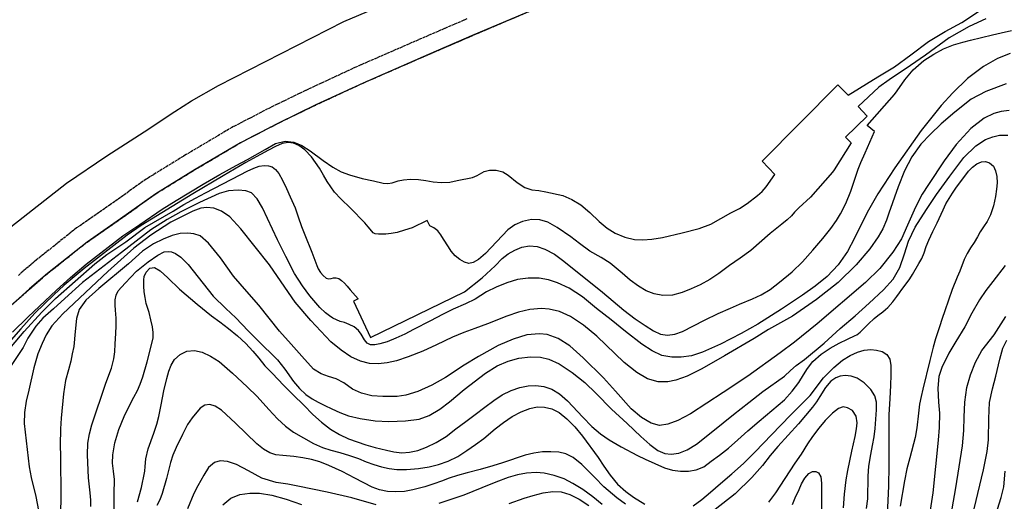
# Model space of a CAD drawing. Units: millimetres. Extents: x 4635002 to 5978283, y -126566 to 918788.
# Drawn here: x 4772171 to 4941260, y 712386 to 795026 of the extents above; entities that cross this region are included whole.
import ezdxf

# ---------------------------------------------------------------- set-up
doc = ezdxf.new("R2010")
doc.units = ezdxf.units.MM
doc.header["$LTSCALE"] = 100
doc.header["$MEASUREMENT"] = 0
doc.linetypes.add('INDO', pattern=[6, 5, -1])
for name, color, linetype in [('0_도로중심', 15, 'CONTINUOUS'), ('0_레벨선', 250, 'CONTINUOUS'), ('0_블록2', 15, 'CONTINUOUS'), ('0_인도2', 15, 'INDO')]:
    doc.layers.add(name, color=color, linetype=linetype)

msp = doc.modelspace()

# ---------------------------------------------------------------- linework, layer by layer
at = {"layer": '0_도로중심'}
msp.add_lwpolyline([(4635756, 567442), (4644785, 583394), (4712281, 690530), (4729923, 719001), (4743157, 733865), (4744912, 735836), (4760242, 751378), (4780237, 766987), (4787109, 771639), (4793551, 775789), (4798796, 779294), (4801675, 781099), (4806286, 783720), (4827818, 794742), (4878382, 816095), (4916686, 831703), (4936277, 840061), (4954168, 847651), (5028049, 879275), (5033532, 881407), (5041559, 885809)], dxfattribs=at)
at = {"layer": '0_레벨선'}
for points, elevation in [([(4770923, 741404), (4773594, 743974), (4778487, 748588), (4780905, 750770), (4783605, 753058), (4789903, 757911), (4792799, 759876), (4796651, 762520), (4799040, 764022), (4803679, 766778), (4806519, 768472), (4809358, 769990), (4811297, 771054), (4814307, 772762), (4816106, 773792), (4817759, 774206), (4819260, 774024), (4820625, 773456), (4822075, 772514), (4824284, 770858), (4825919, 769724), (4827352, 768928), (4828819, 768384), (4831011, 767804), (4832933, 767364), (4834592, 766992), (4835390, 766948), (4836109, 767062), (4837166, 767366), (4838077, 767540), (4839308, 767638), (4840674, 767628), (4841905, 767446), (4843170, 767183), (4844620, 767076), (4846020, 767148), (4847302, 767412), (4849916, 767964), (4850742, 768276), (4851946, 768984), (4852856, 769234), (4854020, 769192), (4855133, 768911), (4856060, 768376), (4857594, 767086), (4858892, 766242), (4860123, 765818), (4861304, 765700), (4862552, 765487), (4865435, 764854), (4867003, 764183), (4868520, 763252), (4870088, 761946), (4871674, 760404), (4873057, 759278), (4874456, 758424), (4876086, 757724), (4877750, 757282), (4879200, 757228), (4880718, 757358), (4882573, 757680), (4885918, 758430), (4888870, 759210), (4890838, 759962), (4892581, 760924), (4894290, 761868), (4895757, 762632), (4897090, 763488), (4898895, 764852), (4899694, 765574), (4900364, 766326), (4901880, 768459), (4899683, 770724), (4912677, 783837), (4914424, 782106), (4919553, 785196), (4922421, 786960), (4925233, 789012), (4928241, 791276), (4931109, 792978), (4933948, 794554), (4937322, 796788)], 23000), ([(4938092, 795188), (4935225, 793870), (4931767, 791908), (4927746, 788970), (4925131, 787192), (4921476, 784718), (4919710, 783433), (4916155, 780147), (4917720, 778487), (4913975, 774862), (4914964, 773878), (4912029, 769259), (4911741, 768852), (4910518, 767454), (4907994, 764588), (4905978, 762720), (4905235, 762000), (4904692, 761348), (4903993, 760682), (4903031, 759954), (4901058, 758352), (4897740, 755410), (4895884, 754085), (4894056, 752850), (4892246, 751465), (4890677, 750424), (4889057, 749558), (4887506, 748836), (4885920, 748190), (4884284, 747784), (4882614, 747728), (4881114, 747998), (4879748, 748492), (4878416, 749280), (4877034, 750328), (4875634, 751512), (4873561, 753220), (4872044, 754228), (4870105, 755336), (4868318, 756624), (4866834, 757750), (4864463, 759388), (4862861, 760280), (4861478, 760694), (4860062, 760724), (4858544, 760398), (4857228, 759832), (4855980, 758954), (4852144, 754892), (4850980, 753900), (4850035, 753382), (4849282, 753190), (4848551, 753402), (4847753, 753878), (4846944, 754532), (4846282, 755296), (4845807, 756060), (4844980, 757344), (4844511, 758130), (4843960, 758794), (4843286, 759324), (4842623, 759661), (4842585, 759669), (4842149, 760575), (4839580, 759336), (4838232, 758900), (4837018, 758528), (4835955, 758312), (4835044, 758252), (4833774, 758242), (4833189, 758304), (4832897, 758436), (4832617, 758756), (4832036, 759498), (4831454, 760161), (4828984, 762680), (4827332, 764282), (4826212, 765428), (4824992, 767250), (4824369, 768346), (4823682, 769562), (4822263, 771468), (4821139, 772670), (4820127, 773416), (4819200, 773835), (4818256, 773950), (4817244, 773794), (4816114, 773284), (4814920, 772611), (4813498, 771900), (4810992, 770512), (4807132, 768244), (4801885, 765130), (4793054, 759720), (4790636, 758066), (4783241, 752344), (4779822, 749454), (4778061, 747841), (4774786, 744650), (4772354, 741952), (4767061, 735996)], 24000), ([(4768533, 736364), (4772932, 741544), (4775975, 744860), (4778309, 747158), (4785058, 753130), (4787138, 754722), (4790400, 756911), (4793690, 759342), (4798553, 762164), (4800381, 763312), (4802349, 764428), (4804058, 765302), (4810046, 768411), (4811244, 769054), (4812391, 769566), (4813319, 769886), (4814151, 769994), (4814926, 769938), (4815511, 769752), (4816085, 769350), (4816666, 768608), (4817322, 767478), (4818010, 766078), (4818638, 764628), (4819451, 762756), (4819993, 761204), (4820563, 759550), (4821163, 758134), (4822354, 755114), (4823188, 752848), (4823452, 752276), (4823831, 751656), (4824288, 751106), (4824805, 750702), (4825221, 750566), (4825637, 750626), (4826087, 750736), (4826514, 750730), (4826952, 750607), (4827458, 750300), (4827947, 749812), (4828407, 749304), (4828899, 748676), (4830323, 747102), (4829471, 746723), (4832427, 740500), (4848530, 748310), (4851584, 750707), (4853833, 752811), (4855017, 754036), (4856029, 754874), (4857176, 755492), (4858408, 755970), (4859740, 756196), (4861022, 756096), (4862371, 755661), (4863989, 754798), (4865641, 753618), (4872238, 748288), (4874093, 746708), (4875947, 745158), (4877857, 743722), (4879611, 742534), (4881010, 741650), (4882241, 741068), (4883404, 740878), (4884652, 741040), (4885985, 741500), (4889792, 743472), (4892119, 744632), (4894262, 745542), (4895796, 746194), (4898006, 747114), (4899524, 747832), (4901042, 748720), (4902628, 749976), (4904821, 751734), (4906577, 753472), (4908373, 755494), (4910067, 757490), (4911471, 759192), (4912435, 760542), (4913148, 761704), (4914037, 763492), (4914921, 765616), (4915472, 767313), (4916174, 769388), (4916642, 770518), (4917368, 772170), (4918978, 775844), (4917721, 776874), (4922413, 782190), (4922860, 782826), (4924168, 784714), (4925589, 786422), (4927445, 788032), (4929143, 789134), (4930830, 790032), (4932511, 790716), (4934131, 791196), (4935480, 791526), (4939224, 792450), (4940708, 792784), (4942474, 793152)], 25000), ([(4942272, 789236), (4940079, 788360), (4937689, 787014), (4934934, 784940), (4932394, 782498), (4930408, 780306), (4926994, 776036), (4922487, 769630), (4919562, 765134), (4917682, 761958), (4915544, 757546), (4914337, 755270), (4912750, 752966), (4910857, 750976), (4908776, 749312), (4906611, 747758), (4903012, 745357), (4898907, 742780), (4896096, 741154), (4892497, 739340), (4889405, 737987), (4887550, 737370), (4885779, 737106), (4884149, 737094), (4882462, 737402), (4880776, 738204), (4879034, 739348), (4876225, 741504), (4873724, 743510), (4871251, 745476), (4868835, 747460), (4866559, 748960), (4864536, 749882), (4862985, 750378), (4861371, 750654), (4859488, 750692), (4857661, 750433), (4855834, 749874), (4854007, 749128), (4852342, 748302), (4850369, 747072), (4848733, 746242), (4846624, 745364), (4844802, 744426), (4842728, 743366), (4839793, 741850), (4838308, 741060), (4836790, 740394), (4835289, 739776), (4834024, 739388), (4833152, 739224), (4832399, 739224), (4831848, 739498), (4831367, 740094), (4830831, 741040), (4830380, 741692), (4829593, 742310), (4828773, 742748), (4827924, 743058), (4827227, 743262), (4826598, 743508), (4825968, 743824), (4825350, 744204), (4824664, 744715), (4823713, 745640), (4822018, 747664), (4820761, 749358), (4819361, 751494), (4817901, 754418), (4816473, 757230), (4813844, 762768), (4812928, 764313), (4811962, 765313), (4811018, 765688), (4809686, 765788), (4808016, 765656), (4806448, 765230), (4803052, 763668), (4799819, 762036), (4797485, 760758), (4794702, 758972), (4789669, 755092), (4786660, 752810), (4782952, 749943), (4779920, 747205), (4777963, 745396), (4776154, 743783), (4774931, 742414), (4773586, 740394), (4772740, 738788), (4770587, 735544)], 26000), ([(4941580, 784044), (4938094, 782698), (4935592, 781408), (4932752, 779150), (4930418, 777132), (4928581, 775368), (4926934, 773654), (4925403, 771520), (4924148, 769074), (4923025, 766348), (4921444, 761824), (4921028, 760610), (4920398, 759161), (4919617, 757772), (4918186, 755720), (4915833, 752940), (4912720, 749911), (4909036, 747004), (4904903, 744162), (4900742, 741870), (4898296, 740332), (4893236, 737328), (4889300, 735096), (4886798, 733886), (4884858, 733194), (4883481, 732906), (4881794, 732884), (4879996, 733382), (4878141, 734462), (4876006, 736208), (4871258, 740734), (4868982, 742602), (4866762, 744082), (4864851, 744940), (4863109, 745340), (4861760, 745452), (4859792, 745292), (4857853, 744820), (4855800, 744132), (4852483, 742850), (4850347, 742052), (4848463, 741366), (4846495, 740572), (4843740, 739248), (4841379, 738158), (4838905, 737152), (4836881, 736472), (4835279, 736142), (4833727, 735978), (4832243, 736032), (4830675, 736460), (4829023, 737180), (4827354, 738296), (4825612, 739762), (4822189, 743388), (4819469, 746538), (4817095, 750052), (4815077, 752976), (4810145, 759134), (4808250, 761172), (4806817, 762196), (4805519, 762683), (4804305, 762813), (4803293, 762661), (4801910, 762170), (4800279, 761396), (4798143, 760270), (4794684, 758036), (4791788, 755850), (4787289, 751830), (4779585, 744542), (4777701, 742509), (4776708, 740974), (4776032, 739474), (4775308, 737692), (4774607, 735302), (4773750, 731452), (4773298, 729542), (4773004, 727602), (4772944, 725720), (4773794, 718326), (4774148, 716472), (4774943, 713210), (4775389, 710822)], 27000), ([(4942072, 779452), (4940740, 779286), (4939441, 778924), (4937782, 778112), (4935505, 776380), (4932996, 773600), (4930946, 770818), (4928248, 766772), (4927169, 765114), (4926014, 762866), (4924646, 759774), (4923600, 757414), (4922144, 755110), (4919906, 752357), (4917403, 749912), (4909137, 742832), (4905228, 739710), (4902754, 737866), (4897215, 733842), (4892998, 731036), (4887347, 727416), (4885182, 726266), (4883473, 725630), (4882056, 725418), (4880640, 725784), (4878959, 726778), (4877161, 728230), (4874502, 731268), (4872439, 733546), (4868964, 737002), (4866660, 739050), (4864637, 740326), (4862782, 741012), (4861422, 741148), (4859285, 740938), (4856896, 740220), (4854338, 739108), (4850936, 737208), (4848518, 735738), (4845285, 733626), (4842951, 732288), (4840534, 731226), (4838481, 730585), (4837020, 730396), (4834546, 730360), (4832663, 730492), (4830893, 730940), (4829308, 731648), (4827824, 732690), (4826543, 733390), (4825228, 733772), (4823946, 734258), (4822648, 735086), (4820601, 737314), (4818806, 739338), (4816794, 741560), (4813240, 746030), (4811200, 748364), (4808913, 751008), (4806658, 754156), (4804596, 756688), (4803168, 757914), (4802072, 758292), (4801043, 758394), (4799728, 758324), (4798378, 757976), (4796810, 757386), (4795173, 756574), (4793262, 755312), (4790871, 753154), (4785754, 748920), (4783505, 746902), (4782382, 745290), (4781932, 743728), (4781697, 741536), (4781448, 738950), (4781199, 737702), (4780936, 736420), (4780535, 734970), (4780057, 733088), (4779673, 730810), (4779301, 726652), (4779179, 724802), (4779144, 722042), (4779169, 720158), (4779225, 713142), (4779199, 710332)], 28000), ([(4784413, 711480), (4784382, 712576), (4784251, 713824), (4784015, 716438), (4783840, 720374), (4783900, 722368), (4784155, 723987), (4784537, 725488), (4786958, 732644), (4787943, 735224), (4788339, 736824), (4788509, 738056), (4788593, 739422), (4788684, 741176), (4788755, 742474), (4788725, 743824), (4788599, 745206), (4788553, 746032), (4788588, 746978), (4788746, 747776), (4789105, 748500), (4790261, 749832), (4792226, 751892), (4794250, 753504), (4795881, 754604), (4796960, 755192), (4797680, 755264), (4798231, 755168), (4798905, 754888), (4799827, 754250), (4801096, 753028), (4805420, 747600), (4807557, 745476), (4809265, 743844), (4811427, 741634), (4813000, 740062), (4816464, 736688), (4817698, 735050), (4819205, 732942), (4820196, 731728), (4821326, 730692), (4822421, 729956), (4823433, 729410), (4824579, 728846), (4825793, 728232), (4827142, 727628), (4828660, 727062), (4830655, 726574), (4833241, 726190), (4835545, 726107), (4838441, 726194), (4840745, 726500), (4842517, 727100), (4844316, 728190), (4845985, 729454), (4848517, 731546), (4852144, 734374), (4854196, 735650), (4856052, 736426), (4857906, 736924), (4859874, 737158), (4861595, 737126), (4863062, 736768), (4864826, 735960), (4867074, 734512), (4869238, 732759), (4871188, 730906), (4873798, 728178), (4876467, 725746), (4878833, 723530), (4880384, 722122), (4881783, 721114), (4882946, 720580), (4884059, 720474), (4885358, 720628), (4886809, 721198), (4888428, 722188), (4891184, 724430), (4894726, 727308), (4897397, 729313), (4899787, 731206), (4903510, 733848), (4904522, 734808), (4905518, 735661), (4906968, 736690), (4910343, 739536), (4913098, 742022), (4915657, 744194), (4918075, 746374), (4920522, 748652), (4922181, 750506), (4923337, 752502), (4924097, 754862), (4924806, 756998), (4925950, 759442), (4927883, 762450), (4929631, 765006), (4931913, 768182), (4934308, 771356), (4936399, 773408), (4938047, 774448), (4939295, 774936), (4940408, 775196), (4941892, 775206)], 29000), ([(4941419, 752852), (4939307, 750116), (4938068, 748564), (4936979, 746980), (4935708, 744648), (4934481, 742344), (4932913, 739786), (4931759, 737820), (4930514, 735324), (4929991, 733790), (4929839, 731782), (4929986, 729394), (4930142, 727482), (4930096, 725038), (4929922, 722874), (4928963, 713862), (4928275, 709366)], 29000), ([(4932334, 711118), (4932914, 714704), (4934080, 721922), (4934326, 724536), (4934366, 726840), (4934454, 729370), (4934816, 731900), (4935430, 734063), (4936307, 736284), (4937394, 738278), (4939524, 740948), (4941546, 744094)], 28000), ([(4935474, 708460), (4937662, 717774), (4938313, 720922), (4938564, 722944), (4938608, 726570), (4938705, 729354), (4939212, 731686), (4939799, 733878), (4940467, 736778), (4941025, 738634), (4941720, 740050)], 27000), ([(4792413, 712292), (4793073, 714730), (4793245, 715596), (4793412, 716394), (4793646, 717530), (4793702, 718374), (4793806, 719688), (4794246, 721408), (4795204, 724078), (4795735, 725612), (4796088, 726962), (4796481, 728952), (4796904, 731362), (4797435, 733436), (4797797, 734718), (4798194, 735746), (4798779, 736708), (4799701, 737570), (4800865, 738136), (4802164, 738254), (4803496, 737970), (4804946, 737304), (4806429, 736366), (4808716, 734390), (4811245, 732000), (4812926, 730364), (4814964, 728120), (4816430, 726534), (4817815, 725270), (4819215, 724274), (4822620, 722326), (4824154, 721626), (4825605, 721164), (4827156, 720738), (4828836, 720262), (4830354, 719710), (4831686, 719184), (4833001, 718688), (4834316, 718300), (4835598, 717994), (4836930, 717862), (4838622, 717862), (4840646, 717986), (4842512, 718316), (4844098, 718714), (4845734, 719272), (4847404, 720088), (4848973, 721082), (4850457, 722124), (4851857, 723176), (4853814, 724794), (4855248, 725933), (4856716, 726950), (4858285, 727740), (4859769, 728298), (4861034, 728586), (4862316, 728546), (4863580, 728238), (4864828, 727596), (4866126, 726552), (4867499, 725164), (4868804, 723562), (4871511, 719906), (4872501, 718388), (4873581, 716886), (4874852, 715352), (4876287, 714040), (4877585, 713088), (4879541, 711902)], 31000), ([(4887821, 711626), (4889339, 712678), (4890824, 713952), (4892534, 715412), (4894446, 717074), (4896498, 718846), (4898470, 720852), (4901253, 723802), (4904531, 727158), (4907893, 730538), (4910197, 733600), (4911964, 735336), (4913482, 736594), (4914815, 737384), (4916063, 737976), (4917210, 738313), (4918323, 738410), (4919284, 738336), (4920262, 738100), (4921111, 737594), (4921597, 736784), (4921755, 735688), (4921764, 734074), (4921705, 732248), (4921583, 730004), (4921435, 727222), (4921434, 725282), (4921418, 722218), (4921427, 718542), (4921375, 715000), (4921170, 710054)], 31000), ([(4917610, 711166), (4917824, 712818), (4917860, 716726), (4918008, 718428), (4918358, 720418), (4918651, 721936), (4918902, 723454), (4919083, 724888), (4919293, 728074), (4919306, 729424), (4919029, 730470), (4918324, 731566), (4917204, 732724), (4916007, 733490), (4914978, 733846), (4913950, 733956), (4913095, 733866), (4912308, 733566), (4911442, 733006), (4910526, 731911), (4909600, 730376), (4909014, 729450), (4908307, 728540), (4905890, 725656), (4902350, 721813), (4901077, 720262), (4899761, 718538), (4897919, 716458), (4895012, 713670), (4891610, 710982)], 32000), ([(4876230, 711898), (4874747, 712962), (4872477, 714876), (4870918, 716468), (4868722, 718712), (4867239, 719904), (4865957, 720552), (4864743, 720835), (4863377, 720886), (4861978, 720846), (4860477, 720640), (4858959, 720316), (4855079, 719012), (4853443, 718482), (4851268, 717866), (4849013, 717290), (4847332, 716838), (4845915, 716358), (4844616, 715862), (4843318, 715374), (4841749, 714864), (4839675, 714332), (4838275, 714090), (4836656, 714014), (4835340, 714085), (4833958, 714350), (4832676, 714806), (4829726, 716360), (4827534, 717476), (4825258, 718556), (4823706, 719160), (4822256, 719576), (4820772, 719866), (4819255, 720084), (4817332, 720242), (4816152, 720368), (4815123, 720702), (4814061, 721346), (4812881, 722270), (4809255, 725798), (4806845, 728009), (4805732, 728710), (4804805, 728982), (4803978, 728902), (4803191, 728368), (4801799, 726722), (4801015, 725558), (4800108, 723840), (4799024, 721630), (4798496, 720316), (4798085, 719050), (4797387, 716318), (4796632, 713706), (4796224, 712610), (4795709, 711648)], 32000), ([(4913630, 711248), (4913790, 713602), (4914127, 716086), (4914414, 717672), (4915072, 721016), (4915623, 723490), (4915894, 724838), (4915987, 725868), (4915824, 726980), (4915175, 727942), (4914355, 728452), (4913568, 728568), (4912769, 728316), (4911757, 727506), (4910520, 726240), (4909423, 724910), (4908336, 723509), (4907471, 722228), (4906361, 720458), (4905271, 718924), (4903589, 716316), (4901990, 713838), (4900776, 712220)], 33000), ([(4833367, 711784), (4829207, 712952), (4824992, 713950), (4819933, 715004), (4818236, 715300), (4816212, 715626), (4813767, 716370), (4811491, 717592), (4809412, 718674), (4807843, 719218), (4806612, 719332), (4805617, 719024), (4804601, 718168), (4803778, 716886), (4802759, 715014), (4802089, 713734), (4800988, 711086)], 33000), ([(4872227, 711816), (4870609, 713166), (4868867, 714398), (4867175, 715458), (4865675, 716234), (4863978, 716840), (4862263, 717194), (4860886, 717320), (4859216, 717208), (4857648, 716902), (4856051, 716484), (4853943, 715690), (4851525, 714702), (4848433, 713436), (4844132, 712034)], 33000), ([(4904883, 711826), (4905372, 712956), (4906058, 714422), (4906460, 715368), (4907029, 716380), (4907681, 717132), (4908322, 717502), (4908917, 717502), (4909334, 717268), (4909727, 716582), (4909891, 715486), (4909880, 713210), (4909849, 709976)], 34000), ([(4940109, 711012), (4940731, 713063), (4941187, 714892), (4941415, 717532)], 26000), ([(4807065, 711754), (4808421, 712944), (4809973, 713538), (4811671, 713808), (4813340, 713774), (4815448, 713426), (4817921, 712770), (4820591, 711812)], 34000), ([(4856231, 712022), (4858789, 712922), (4860374, 713388), (4862089, 713814), (4863742, 714048), (4865142, 713986), (4866625, 713550), (4868227, 712732), (4869913, 711639)], 34000)]:
    msp.add_lwpolyline(points, dxfattribs=dict(at, elevation=elevation))
at = {"layer": '0_레벨선', "color": 15, "elevation": 30000}
msp.add_lwpolyline([(4788420, 710234), (4788412, 713664), (4788425, 716114), (4788288, 717530), (4788089, 718930), (4788165, 720330), (4788527, 722438), (4789176, 724686), (4790087, 726962), (4791013, 728828), (4791792, 730278), (4792411, 731424), (4792884, 732487), (4793326, 733752), (4794062, 736298), (4794874, 739484), (4795070, 740430), (4795089, 741374), (4794955, 742318), (4794679, 743516), (4794385, 744764), (4793904, 746348), (4793711, 747360), (4793574, 748356), (4793513, 749284), (4793496, 750362), (4793562, 750948), (4793870, 751678), (4794542, 752402), (4795324, 752482), (4796285, 751958), (4797633, 750740), (4799597, 748788), (4802665, 746220), (4805092, 744228), (4806542, 743170), (4808042, 742052), (4809576, 740806), (4811009, 739442), (4812217, 738126), (4813225, 736930), (4814287, 735646), (4815578, 734314), (4817485, 732306), (4819149, 730672), (4820959, 728908), (4822530, 727259), (4823980, 725948), (4825531, 724786), (4827099, 723868), (4828650, 723120), (4830134, 722568), (4831618, 722098), (4833203, 721644), (4835142, 721168), (4836423, 720862), (4837772, 720716), (4839138, 720810), (4840538, 721092), (4842056, 721676), (4843693, 722488), (4845408, 723484), (4847089, 724812), (4848776, 726056), (4850412, 727256), (4852032, 728540), (4853584, 729690), (4855052, 730674), (4856570, 731386), (4858088, 731890), (4859488, 732220), (4860786, 732270), (4862186, 732080), (4863552, 731640), (4864867, 730850), (4866249, 729616), (4868880, 726850), (4870397, 725212), (4871897, 723944), (4873415, 722904), (4875455, 721730), (4878287, 720226), (4879585, 719594), (4882907, 718116), (4884273, 717722), (4885673, 717554), (4887022, 717562), (4888371, 717802), (4889653, 718316), (4890935, 719256), (4892335, 720314), (4893870, 721512), (4895473, 722938), (4897211, 724492), (4899151, 726132), (4903498, 729814), (4904839, 731280), (4905954, 732764), (4906780, 734080), (4907489, 735192), (4908401, 736372), (4909821, 737626), (4911339, 738656), (4912908, 739500), (4914359, 740186), (4915624, 740818), (4915923, 740969), (4916482, 741386), (4916906, 741818), (4917920, 742864), (4918898, 743726), (4919562, 744278), (4920405, 744914), (4920878, 745276), (4921285, 745666), (4922095, 746588), (4922831, 747522), (4923277, 748150), (4923652, 748702), (4924421, 749712), (4925043, 750556), (4925513, 751298), (4926602, 753180), (4927073, 754074), (4927498, 755018), (4927862, 756080), (4928292, 757176), (4929004, 758694), (4929708, 760178), (4930770, 762420), (4931236, 763448), (4931777, 764360), (4932370, 765286), (4933041, 766280), (4933800, 767276), (4935124, 769034), (4935782, 769722), (4936558, 770300), (4937334, 770644), (4938042, 770684), (4938716, 770466), (4939384, 769872), (4939757, 769074), (4939972, 768112), (4940026, 767050), (4939940, 765938), (4939747, 764672), (4939414, 763070), (4938886, 761552), (4938300, 760424), (4937678, 759480), (4937118, 758620), (4936635, 757742), (4936105, 756816), (4935441, 755854), (4934883, 754894), (4934395, 753898), (4933609, 751876), (4933179, 750830), (4932288, 748706), (4931053, 745080), (4930601, 743748), (4930124, 742298), (4929471, 740274), (4929034, 738842), (4928494, 736532), (4927276, 731608), (4926955, 730376), (4926720, 729078), (4926522, 727494), (4926253, 724992), (4925937, 723306), (4925028, 719820), (4924509, 717933), (4924146, 715892), (4923394, 711563)], dxfattribs=at)
at = {"layer": '0_블록2'}
msp.add_lwpolyline([(4925646, 816534), (4917545, 816206), (4910113, 815762), (4905903, 815384), (4903530, 814980), (4901380, 814295), (4880756, 805544), (4867169, 799655), (4850154, 792405), (4842380, 789052), (4831139, 784159), (4823055, 780409), (4816624, 777298), (4810075, 773916), (4802300, 769304), (4795536, 765165), (4789492, 760852), (4783732, 756874), (4776961, 751499), (4773870, 748843), (4768213, 743776)], dxfattribs=at)
at = {"layer": '0_인도2'}
for points in [[(4763045, 739323), (4776961, 751499), (4783732, 756874), (4789492, 760852), (4795536, 765165), (4802300, 769304), (4810075, 773916), (4816624, 777298), (4823055, 780409), (4831139, 784159), (4842380, 789052), (4850154, 792405), (4867169, 799655)], [(4848972, 795162), (4841187, 791805), (4829909, 786895), (4821771, 783120), (4815282, 779982), (4808620, 776541), (4800752, 771874), (4793880, 767669), (4787768, 763307), (4781945, 759286), (4775050, 753812), (4771891, 751098)]]:
    msp.add_lwpolyline(points, dxfattribs=at)

doc.saveas('drawing.dxf')
